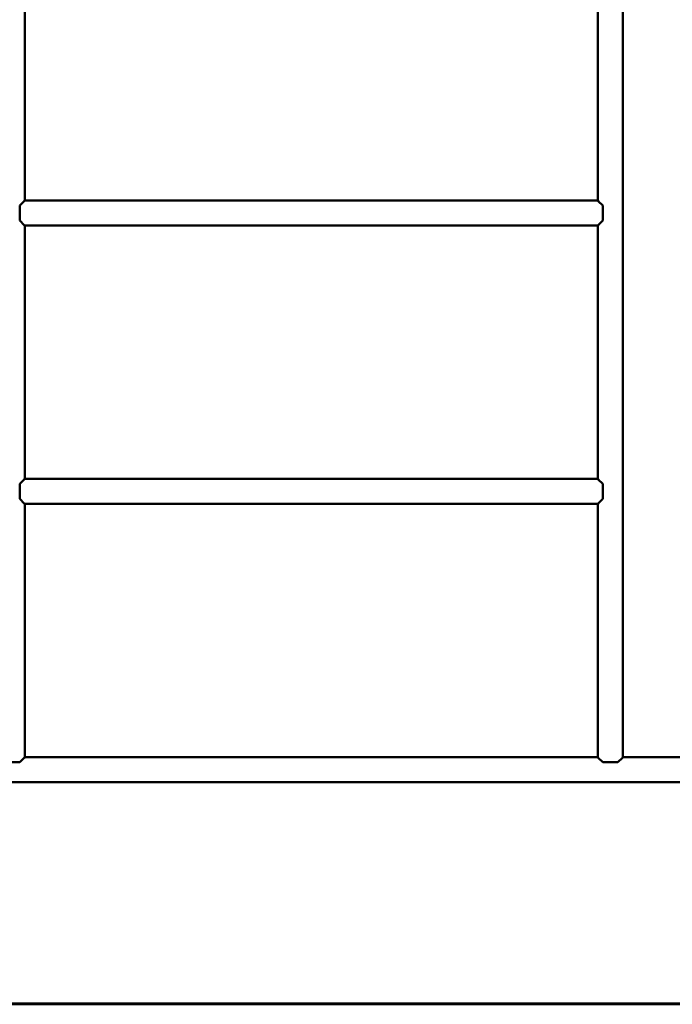
# Paper-space layout 'Лист1' of a CAD drawing. Units: millimetres. Extents: x -6932 to 6117, y -5667 to 4672.
# Drawn here: x 2912 to 3785, y 2040 to 3356 of the extents above; entities that cross this region are included whole.
import ezdxf

# ---------------------------------------------------------------- set-up
doc = ezdxf.new("R2010")
doc.units = ezdxf.units.MM

psp = doc.layouts.new('Лист1')

# ---------------------------------------------------------------- linework, layer by layer
at = {"color": 7, "linetype": 'Continuous', "lineweight": 50}
for p, q in [((3718.8, 2370), (3718.8, 4197.3)), ((2918.8, 3114.6), (2918.8, 3452.7)), ((3685.4, 3452.7), (3685.4, 3114.6)), ((2912.1, 3107.7), (2918.2, 3113.7)), ((2912.1, 3087.7), (2912.1, 3107.7)), ((2918.1, 3113.6), (2918.1, 3114)), ((2918.2, 3113.7), (2918.1, 3113.7)), ((3685.7, 3114.4), (2918.5, 3114.4)), ((3686, 3113.7), (3686.1, 3113.7)), ((3692.1, 3107.7), (3686, 3113.7)), ((3686.1, 3114), (3686.1, 3113.6)), ((3692.1, 3087.7), (3692.1, 3107.7)), ((2918.2, 3081.6), (2912.1, 3087.7)), ((2918.1, 3081.3), (2918.1, 3081.7)), ((2918.1, 3081.6), (2918.2, 3081.6)), ((2918.5, 3081), (3685.7, 3081)), ((2918.8, 2742.6), (2918.8, 3080.7)), ((3685.4, 3080.7), (3685.4, 2742.6)), ((3686, 3081.6), (3692.1, 3087.7)), ((3686.1, 3081.6), (3686, 3081.6)), ((3686.1, 3081.7), (3686.1, 3081.3)), ((2912.1, 2735.7), (2918.2, 2741.7)), ((2918.1, 2741.6), (2918.1, 2742)), ((2918.2, 2741.7), (2918.1, 2741.7)), ((3685.7, 2742.4), (2918.5, 2742.4)), ((3686, 2741.7), (3686.1, 2741.7)), ((3692.1, 2735.7), (3686, 2741.7)), ((3686.1, 2742), (3686.1, 2741.6)), ((2912.1, 2715.7), (2912.1, 2735.7)), ((3692.1, 2715.7), (3692.1, 2735.7)), ((2918.2, 2709.6), (2912.1, 2715.7)), ((3686, 2709.6), (3692.1, 2715.7)), ((2918.1, 2709.3), (2918.1, 2709.7)), ((2918.1, 2709.6), (2918.2, 2709.6)), ((2918.5, 2709), (3685.7, 2709)), ((2918.8, 2370), (2918.8, 2708.7)), ((3685.4, 2708.7), (3685.4, 2370)), ((3686.1, 2709.6), (3686, 2709.6)), ((3686.1, 2709.7), (3686.1, 2709.3)), ((2918.2, 2369.7), (2912.1, 2363.7)), ((2918.4, 2369.6), (2918.1, 2369.6)), ((2918.2, 2369.6), (2918.2, 2369.7)), ((3685.1, 2370.4), (2919, 2370.4)), ((3686.1, 2369.6), (3685.8, 2369.6)), ((3692.1, 2363.7), (3686, 2369.7)), ((3686, 2369.7), (3686, 2369.6)), ((3718.2, 2369.7), (3712.1, 2363.7)), ((3718.4, 2369.6), (3718.1, 2369.6)), ((3718.2, 2369.6), (3718.2, 2369.7)), ((3861.6, 2370.4), (3719, 2370.4)), ((2912.1, 2363.7), (2892.1, 2363.7)), ((3712.1, 2363.7), (3692.1, 2363.7)), ((2742.6, 2337), (3861.6, 2337)), ((4031.6, 2041.2), (2572.6, 2041.2)), ((4031.6, 2040.2), (2572.6, 2040.2))]:
    psp.add_line(p, q, dxfattribs=at)
for points, knots in [([(2918.1, 3114), (2918.2, 3114.1), (2918.6, 3114.5), (2918.8, 3114.7), (2918.8, 3114.6), (2918.7, 3114.6)], [0, 0, 0, 0, 0.417355, 0.8463902, 1, 1, 1, 1]), ([(3685.4, 3114.6), (3685.4, 3114.6), (3685.4, 3114.6), (3685.7, 3114.4), (3686, 3114.1), (3686.1, 3114)], [0, 0, 0, 0, 0.263977, 0.694434, 1, 1, 1, 1]), ([(2918.7, 3080.7), (2918.8, 3080.7), (2918.8, 3080.7), (2918.5, 3080.9), (2918.2, 3081.2), (2918.1, 3081.3)], [0, 0, 0, 0, 0.263977, 0.694434, 1, 1, 1, 1]), ([(3686.1, 3081.3), (3685.9, 3081.2), (3685.6, 3080.9), (3685.4, 3080.6), (3685.4, 3080.7), (3685.4, 3080.7)], [0, 0, 0, 0, 0.417355, 0.84639, 1, 1, 1, 1]), ([(2918.1, 2742), (2918.2, 2742.1), (2918.6, 2742.5), (2918.8, 2742.7), (2918.8, 2742.6), (2918.7, 2742.6)], [0, 0, 0, 0, 0.417355, 0.84639, 1, 1, 1, 1]), ([(3685.4, 2742.6), (3685.4, 2742.6), (3685.4, 2742.6), (3685.7, 2742.4), (3686, 2742.1), (3686.1, 2742)], [0, 0, 0, 0, 0.263977, 0.694434, 1, 1, 1, 1]), ([(2918.7, 2708.7), (2918.8, 2708.7), (2918.8, 2708.7), (2918.5, 2708.9), (2918.2, 2709.2), (2918.1, 2709.3)], [0, 0, 0, 0, 0.263977, 0.694434, 1, 1, 1, 1]), ([(3686.1, 2709.3), (3685.9, 2709.2), (3685.6, 2708.9), (3685.4, 2708.6), (3685.4, 2708.7), (3685.4, 2708.7)], [0, 0, 0, 0, 0.417355, 0.84639, 1, 1, 1, 1]), ([(2919, 2370.3), (2919, 2370.3), (2919.1, 2370.3), (2918.7, 2369.9), (2918.4, 2369.6)], [0, 0, 0, 0, 0.285674, 1, 1, 1, 1]), ([(3685.8, 2369.6), (3685.6, 2369.8), (3685.3, 2370.1), (3685.1, 2370.4), (3685.1, 2370.3), (3685.1, 2370.3)], [0, 0, 0, 0, 0.361447, 0.81506, 1, 1, 1, 1]), ([(3719, 2370.3), (3719, 2370.3), (3719.1, 2370.3), (3718.7, 2369.9), (3718.4, 2369.6)], [0, 0, 0, 0, 0.285674, 1, 1, 1, 1])]:
    psp.add_open_spline(points, degree=3, knots=knots, dxfattribs=at)

doc.saveas('drawing.dxf')
